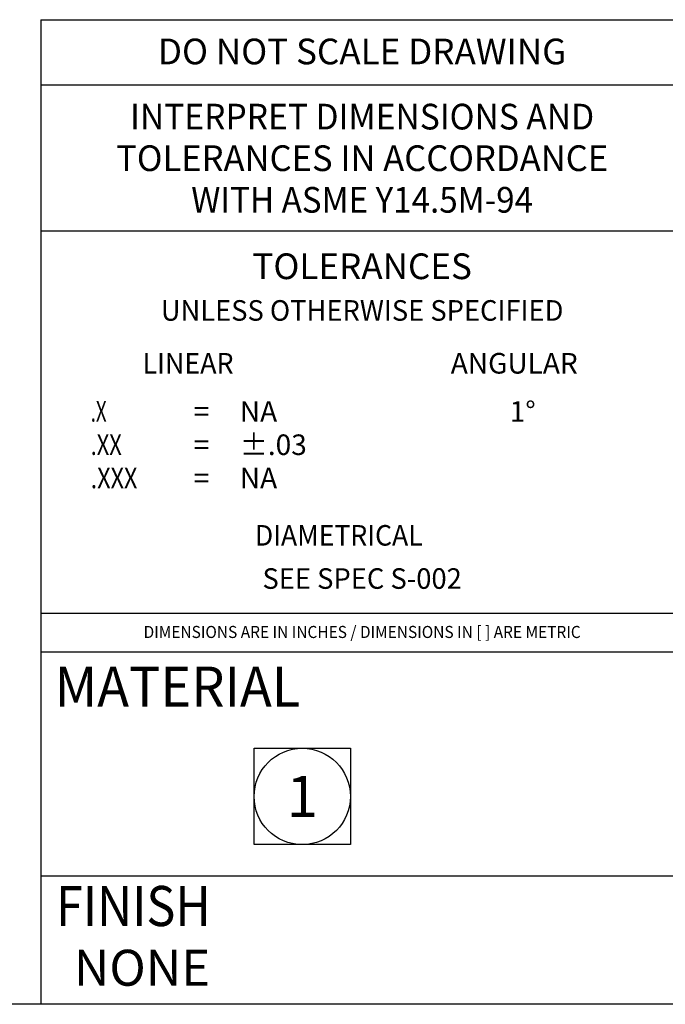
# Model space of a CAD drawing. Extents: x 0.5 to 33.5, y 0.5 to 21.5.
# Drawn here: x 19.4 to 21.9, y 0.5 to 4.3 of the extents above; entities that cross this region are included whole.
import ezdxf
from ezdxf.enums import TextEntityAlignment as Align

# ---------------------------------------------------------------- set-up
doc = ezdxf.new("R2010")
doc.units = 0
doc.header["$MEASUREMENT"] = 0
for name, color, linetype in [('4', 7, 'CONTINUOUS'), ('DIM', 2, 'CONTINUOUS'), ('TITLE', 1, 'CONTINUOUS'), ('TXT', 2, 'CONTINUOUS')]:
    doc.layers.add(name, color=color, linetype=linetype)
doc.styles.get("Standard").update_dxf_attribs({"font": 'monotxt.shx'})

# ---------------------------------------------------------------- blocks, each defined once
blk = doc.blocks.new('SDTIT00')
at = {"layer": 'TXT', "color": 7, "linetype": 'Continuous'}
for p, q in [((19, 3.8312), (21.5, 3.8312)), ((19, 3.8312), (19, 3.0097)), ((19, 3.5778), (21.5, 3.5778)), ((19, 3.0097), (21.5, 3.0097)), ((19, 3.0097), (19, 1.3721)), ((19, 1.5221), (21.5, 1.5221)), ((19, 1.3721), (21.5, 1.3721)), ((19, 1.3721), (19, 0)), ((19, 0.5), (21.5, 0.5)), ((33, 0), (0, 0))]:
    blk.add_line(p, q, dxfattribs=at)
at = {"layer": '4', "color": 4, "linetype": 'Continuous', "flags": 4}
for tag, p in [('ACAD', (21.9167, 3.2131)), ('MECH', (22.75, 3.2131)), ('IDEAS', (23.5833, 3.2131)), ('DRAFTER', (24.9375, 2.5582)), ('CHECKER', (24.9375, 2.1623)), ('CHECK_DATE', (26.4375, 2.1623)), ('APP_1_DATE', (26.4375, 1.7665)), ('APP_2_DATE', (26.4375, 1.3707)), ('APP_3_DATE', (26.4375, 0.9748)), ('APP_4_DATE', (26.4375, 0.579))]:
    blk.add_attdef(tag, text='', height=0.11, dxfattribs=at).set_placement(p, align=Align.CENTER)
for tag, p, width in [('CATEGORY_NAME', (27.8209, 2.978), 1.636364), ('PROJECT_NAME', (27.8209, 2.5718), 1.636364), ('TOLX', (19.774, 2.2669), 0.727273), ('TOLXX', (19.774, 2.1374), 0.727273), ('TITLE1', (27.5885, 2.1055), 1.636364), ('TOLXXX', (19.774, 2.0078), 0.727273), ('TITLE2', (27.5885, 1.7592), 1.636364), ('TITLE3', (27.5885, 1.413), 1.636364), ("MAT'L_1", (19.0791, 0.8753), 1.272727), ('SCALE', (27.9085, 0.7474), 1.090909), ('DWG_NO.', (29.4074, 0.6276), 2.272727), ("MAT'L_2", (19.0791, 0.6069), 1.272727), ('S2', (32.6792, 0.1971), 0.909091), ('FINISH', (19.1281, 0.0722), 1.272727)]:
    blk.add_attdef(tag, p, '', height=0.11, dxfattribs=dict(at, width=width))
for tag, p in [('NA6', (21.65, 2.9059)), ('UO6', (22.9, 2.9059)), ('NA5', (21.65, 2.5358)), ('UO5', (22.9, 2.5358)), ('UO4', (22.9, 2.1656)), ('NA4', (21.65, 2.1656)), ('NA3', (21.65, 1.7955)), ('UO3', (22.9, 1.7955)), ('NA2', (21.65, 1.4253)), ('UO2', (22.9, 1.4253)), ('UO1', (22.9, 1.0552)), ('NA1', (21.65, 1.0552))]:
    blk.add_attdef(tag, text='', height=0.11, dxfattribs=at).set_placement(p, align=Align.MIDDLE_LEFT)
for tag, width, p in [('TOLA', 0.727273, (20.875, 2.2669)), ('REV_LTR', 3.181818, (32.6135, 0.5926))]:
    blk.add_attdef(tag, text='', height=0.11, dxfattribs=dict(at, width=width)).set_placement(p, align=Align.CENTER)
at = {"layer": 'DIM', "color": 2, "linetype": 'Continuous'}
for s, height, width, p in [('DO NOT SCALE DRAWING', 0.1, 0.99995, (20.25, 3.6576)), ('INTERPRET DIMENSIONS AND', 0.1, 0.95825, (20.25, 3.4041)), ('TOLERANCES IN ACCORDANCE', 0.1, 0.986083, (20.25, 3.2423)), ('WITH ASME Y14.5M-94', 0.1, 0.947263, (20.25, 3.0803)), ('UNLESS OTHERWISE SPECIFIED', 0.08, 0.974269, (20.25, 2.6599)), ('SEE SPEC S-002', 0.08, 0.975714, (20.25, 1.6167)), ('DIMENSIONS ARE IN INCHES / DIMENSIONS IN [ ] ARE METRIC', 0.047, 0.939273, (20.25, 1.4253))]:
    blk.add_text(s, height=height, dxfattribs=dict(at, width=width)).set_placement(p, align=Align.CENTER)
for s, height, p in [('TOLERANCES', 0.1, (20.25, 2.8218)), ('=', 0.08, (19.625, 2.2669)), ('=', 0.08, (19.625, 2.1374)), ('=', 0.08, (19.625, 2.0078))]:
    blk.add_text(s, height=height, dxfattribs=at).set_placement(p, align=Align.CENTER)
for s, height, width, p in [('%%uLINEAR%%u', 0.08, 0.95825, (19.395, 2.4543)), ('.X', 0.08, 0.6665, (19.1936, 2.2669)), ('.XX', 0.08, 0.777667, (19.1936, 2.1374)), ('.XXX', 0.08, 0.83325, (19.1936, 2.0078)), ('%%uDIAMETRICAL%%u', 0.08, 0.948615, (19.8326, 1.7848)), ('MATERIAL', 0.156, 0.95825, (19.0532, 1.1581)), ('FINISH', 0.156, 0.888667, (19.0584, 0.3045))]:
    blk.add_text(s, height=height, dxfattribs=dict(at, width=width)).set_placement(p)
blk.add_text('%%uANGULAR%%u', height=0.08, dxfattribs=at).set_placement((20.595, 2.4543))
blk = doc.blocks.new('NOTEBOX')
at = {"layer": 'DIM', "color": 2, "linetype": 'Continuous'}
for p, q in [((-0.5, -0.5), (-0.5, 0.5)), ((-0.5, 0.5), (0.5, 0.5)), ((0.5, 0.5), (0.5, -0.5)), ((0.5, -0.5), (-0.5, -0.5))]:
    blk.add_line(p, q, dxfattribs=at)
blk.add_circle((0, 0), 0.5, dxfattribs=at)

msp = doc.modelspace()

# ---------------------------------------------------------------- block references
at = {"layer": 'TITLE'}
ref = msp.add_blockref('SDTIT00', (0.5, 0.5), dxfattribs=at)
ref.add_attrib('FINISH SPEC:', 'NONE', (19.62811, 0.57217), dxfattribs={"color": 4, "linetype": 'Continuous', "height": 0.14})
ref.add_attrib('ONE-DECIMAL TOLERANCE', 'NA', (20.27398, 2.76688), dxfattribs={"color": 4, "linetype": 'Continuous', "height": 0.08})
ref.add_attrib('TWO-DECIMAL TOLERANCE', '%%p.03', (20.27398, 2.63735), dxfattribs={"color": 4, "linetype": 'Continuous', "height": 0.08})
ref.add_attrib('THREE-DECIMAL TOLERANCE', 'NA', (20.27398, 2.50783), dxfattribs={"color": 4, "linetype": 'Continuous', "height": 0.08})
ref.add_attrib('ANGULAR TOLERANCE', '1%%d', dxfattribs={"color": 4, "linetype": 'Continuous', "height": 0.08}).set_placement((21.375, 2.76688), align=Align.CENTER)
at = {"layer": 'TITLE', "xscale": 0.375, "yscale": 0.375, "zscale": 0.375}
msp.add_blockref('NOTEBOX', (20.51702, 1.30886), dxfattribs=at)

# ---------------------------------------------------------------- texts
at = {"layer": 'TITLE', "color": 1, "linetype": 'Continuous'}
msp.add_text('1', height=0.16, dxfattribs=at).set_placement((20.51702, 1.30886), align=Align.MIDDLE_CENTER)

doc.saveas('drawing.dxf')
